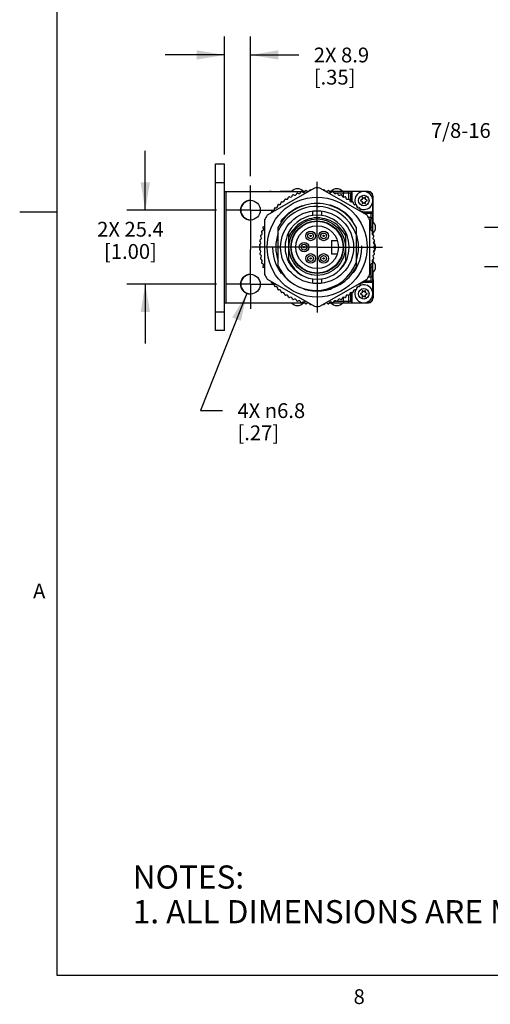
# Model space of a CAD drawing. Units: inches. Extents: x 0.5 to 33.6, y 0.5 to 21.6.
# Drawn here: x 0.5 to 3.7, y 0.5 to 7.2 of the extents above; entities that cross this region are included whole.
import ezdxf

# ---------------------------------------------------------------- set-up
doc = ezdxf.new("R2010")
doc.units = ezdxf.units.IN
doc.header["$LTSCALE"] = 1.87
doc.header["$MEASUREMENT"] = 0
doc.linetypes.add('CENTER', pattern=[0.6, 0.375, -0.075, 0.075, -0.075])
doc.linetypes.add('HIDDEN', pattern=[0.2, 0.1, -0.1])
doc.layers.get('0').update_dxf_attribs({"linetype": 'CONTINUOUS'})
for name, color, linetype in [('02___PRT_ALL_AXES', 7, 'CONTINUOUS'), ('AXIS_COSMETIC_THREADS', 7, 'CONTINUOUS'), ('DEFAULT_1', 7, 'CENTER'), ('DEFAULT_2', 8, 'HIDDEN'), ('NOTES', 7, 'CONTINUOUS'), ('SCHEME_DIMS', 7, 'CONTINUOUS')]:
    doc.layers.add(name, color=color, linetype=linetype)
doc.styles.add('TEXTSTYLE_2', font='txt', dxfattribs={"width": 0.8})
doc.dimstyles.new('DIMSTYLE_1', dxfattribs={"dimtxt": 0.1, "dimasz": 0.1875, "dimexe": 0.18, "dimexo": 0.0625, "dimgap": 0.09, "dimtad": 0, "dimtih": 1, "dimtoh": 1, "dimdec": 1, "dimlfac": 2, "dimzin": 4, "dimdsep": 46, "dimtxsty": 'STANDARD', "dimblk": '_FILLED', "dimblk1": '_FILLED', "dimblk2": '_FILLED', "dimcen": 0.09, "dimadec": 0, "dimazin": 0, "dimtfac": 1, "dimtdec": 1, "dimtofl": 0, "dimtmove": 0, "dimatfit": 3, "dimldrblk": '_FILLED', "dimfxl": 1, "dimtolj": 1, "dimtzin": 4, "dimarcsym": 0})
doc.dimstyles.new('DIMSTYLE_2', dxfattribs={"dimtxt": 0.1, "dimasz": 0.1875, "dimexe": 0.18, "dimexo": 0.0625, "dimgap": 0.09, "dimtad": 0, "dimtih": 1, "dimtoh": 1, "dimdec": 1, "dimlfac": 2, "dimzin": 4, "dimdsep": 46, "dimtxsty": 'STANDARD', "dimblk": '_FILLED', "dimblk1": '_FILLED', "dimblk2": '_FILLED', "dimcen": 0.09, "dimadec": 0, "dimazin": 0, "dimtfac": 1, "dimtdec": 1, "dimtofl": 0, "dimtmove": 0, "dimatfit": 3, "dimldrblk": '_FILLED', "dimfxl": 1, "dimtolj": 1, "dimtzin": 4, "dimarcsym": 0})

# ---------------------------------------------------------------- blocks, each defined once
blk = doc.blocks.new('_FILLED')
at = {"color": 0, "linetype": 'BYBLOCK'}
blk.add_solid([(0, 0), (-1, 0.167), (-1, -0.167)], dxfattribs=at)
blk = doc.blocks.new('*D4')
at = {"layer": 'SCHEME_DIMS', "color": 2, "linetype": 'CONTINUOUS'}
for p, q in [((2.0191, 5.3103), (1.7057, 4.5179)), ((1.7057, 4.5179), (1.8557, 4.5179))]:
    blk.add_line(p, q, dxfattribs=at)
at = {"layer": 'SCHEME_DIMS', "color": 2, "linetype": 'CONTINUOUS', "xscale": 0.1875, "yscale": 0.1875, "zscale": 0.1875, "rotation": 68.4220677522}
blk.add_blockref('_FILLED', (2.0191, 5.3103), dxfattribs=at)
at = {"layer": 'SCHEME_DIMS', "color": 2, "linetype": 'CONTINUOUS', "insert": (1.9557, 4.5679), "char_height": 0.1, "width": 0.733333, "attachment_point": 1, "line_spacing_factor": 0.9}
blk.add_mtext('4X \\Fgdt;{\\Fgdt;n}\\Ftxt;6.8\\P[.27]', dxfattribs=at)
blk = doc.blocks.new('*D5')
at = {"layer": 'SCHEME_DIMS', "color": 2, "linetype": 'CONTINUOUS'}
for p, q in [((1.3338, 5.8722), (1.3338, 6.2722)), ((1.8145, 5.8722), (1.2088, 5.8722)), ((1.8145, 5.3722), (1.2088, 5.3722)), ((1.3338, 5.3722), (1.3338, 4.9722))]:
    blk.add_line(p, q, dxfattribs=at)
at = {"layer": 'SCHEME_DIMS', "color": 2, "linetype": 'CONTINUOUS', "xscale": 0.1875, "yscale": 0.1875, "zscale": 0.1875}
for p, rotation in [((1.3338, 5.8722), 270), ((1.3338, 5.3722), 90)]:
    blk.add_blockref('_FILLED', p, dxfattribs=dict(at, rotation=rotation))
at = {"layer": 'SCHEME_DIMS', "color": 2, "linetype": 'CONTINUOUS', "insert": (1.2338, 5.7933), "char_height": 0.1, "width": 0.7, "attachment_point": 2, "line_spacing_factor": 0.9}
blk.add_mtext('2X 25.4\\P[1.00]', dxfattribs=at)
blk = doc.blocks.new('*D6')
at = {"layer": 'SCHEME_DIMS', "color": 2, "linetype": 'CONTINUOUS'}
for p, q in [((1.8685, 6.2472), (1.8685, 7.0456)), ((2.0435, 6.1012), (2.0435, 7.0456)), ((1.8685, 6.9206), (1.4685, 6.9206)), ((2.0435, 6.9206), (2.3705, 6.9206))]:
    blk.add_line(p, q, dxfattribs=at)
at = {"layer": 'SCHEME_DIMS', "color": 2, "linetype": 'CONTINUOUS', "xscale": 0.1875, "yscale": 0.1875, "zscale": 0.1875}
blk.add_blockref('_FILLED', (1.8685, 6.9206), dxfattribs=at)
at = {"layer": 'SCHEME_DIMS', "color": 2, "linetype": 'CONTINUOUS', "xscale": 0.1875, "yscale": 0.1875, "zscale": 0.1875, "rotation": 180}
blk.add_blockref('_FILLED', (2.0435, 6.9206), dxfattribs=at)
at = {"layer": 'SCHEME_DIMS', "color": 2, "linetype": 'CONTINUOUS', "insert": (2.4705, 6.9706), "char_height": 0.1, "width": 0.6, "attachment_point": 1, "line_spacing_factor": 0.9}
blk.add_mtext('2X 8.9\\P[.35]', dxfattribs=at)
blk = doc.blocks.new('*D16')
at = {"layer": 'SCHEME_DIMS', "color": 2, "linetype": 'CONTINUOUS'}
for p, q in [((3.7468, 5.7547), (3.7468, 6.1547)), ((4.4646, 5.7547), (3.6218, 5.7547)), ((4.4646, 5.4897), (3.6218, 5.4897)), ((3.7468, 5.4897), (3.7468, 4.8713)), ((3.7468, 4.8713), (3.8192, 4.8713))]:
    blk.add_line(p, q, dxfattribs=at)
at = {"layer": 'SCHEME_DIMS', "color": 2, "linetype": 'CONTINUOUS', "xscale": 0.1875, "yscale": 0.1875, "zscale": 0.1875}
for p, rotation in [((3.7468, 5.7547), 270), ((3.7468, 5.4897), 90)]:
    blk.add_blockref('_FILLED', p, dxfattribs=dict(at, rotation=rotation))
at = {"layer": 'SCHEME_DIMS', "color": 2, "linetype": 'CONTINUOUS', "insert": (3.9192, 4.9213), "char_height": 0.1, "width": 0.5, "attachment_point": 1, "line_spacing_factor": 0.9}
blk.add_mtext('13.5\\P[.53]', dxfattribs=at)

msp = doc.modelspace()

# ---------------------------------------------------------------- linework, layer by layer
at = {"color": 2, "linetype": 'CONTINUOUS'}
for p, q in [((0.7365, 21.3367), (0.7365, 0.7035)), ((0.7365, 5.8589), (0.4865, 5.8589)), ((0.7365, 0.7035), (33.352, 0.7035))]:
    msp.add_line(p, q, dxfattribs=at)
at = {"color": 7, "linetype": 'CONTINUOUS'}
for p, q in [((1.8085, 5.0597), (1.8085, 6.1847)), ((1.8085, 6.1847), (1.8695, 6.1847)), ((1.8685, 5.0597), (1.8685, 6.1847)), ((1.8695, 5.9972), (1.8695, 6.1847)), ((1.8685, 5.9972), (2.3868, 5.9972)), ((2.4755, 6.0218), (2.1565, 5.8376)), ((2.2435, 5.9972), (2.2435, 5.9997)), ((2.2435, 5.9997), (2.3234, 5.9997)), ((2.3625, 5.9878), (2.3682, 5.9849)), ((2.3817, 5.9893), (2.3846, 5.995)), ((2.4108, 5.9972), (2.3916, 5.9972)), ((2.3916, 5.997), (2.3971, 5.9936)), ((2.3987, 5.9997), (2.4125, 5.9997)), ((2.4108, 5.9969), (2.4142, 6.0024)), ((2.4214, 6.0038), (2.4265, 6.0001)), ((2.4273, 5.9997), (2.4372, 5.9997)), ((2.4405, 6.0023), (2.4442, 6.0074)), ((2.4515, 6.0083), (2.4518, 6.0081)), ((2.8306, 5.8376), (2.5116, 6.0218)), ((2.5353, 6.0081), (2.5355, 6.0083)), ((2.5428, 6.0074), (2.5466, 6.0023)), ((2.5498, 5.9997), (2.5598, 5.9997)), ((2.5605, 6.0001), (2.5657, 6.0038)), ((2.5729, 6.0024), (2.5762, 5.9969)), ((2.5746, 5.9997), (2.5884, 5.9997)), ((2.5954, 5.9972), (2.5762, 5.9972)), ((2.59, 5.9936), (2.5954, 5.997)), ((2.8031, 5.9972), (2.6003, 5.9972)), ((2.6025, 5.995), (2.6054, 5.9893)), ((2.6188, 5.9849), (2.6245, 5.9878)), ((2.6637, 5.9997), (2.7435, 5.9997)), ((2.6685, 5.9872), (2.6685, 5.9608)), ((2.7085, 5.9471), (2.7085, 5.9872)), ((2.721, 5.9872), (2.731, 5.9972)), ((2.731, 5.9294), (2.731, 5.9972)), ((2.7435, 5.9972), (2.7435, 5.9997)), ((2.8385, 5.9972), (2.8139, 5.9972)), ((2.8429, 5.9967), (2.8432, 5.9972)), ((2.8435, 5.9972), (2.8432, 5.9972)), ((2.2497, 5.9185), (2.2502, 5.9249)), ((2.256, 5.9294), (2.2623, 5.9285)), ((2.2737, 5.9368), (2.2747, 5.9431)), ((2.2808, 5.9471), (2.287, 5.9457)), ((2.2991, 5.953), (2.3006, 5.9592)), ((2.307, 5.9628), (2.313, 5.9609)), ((2.3256, 5.9673), (2.3276, 5.9733)), ((2.3343, 5.9764), (2.3402, 5.974)), ((2.3532, 5.9794), (2.3557, 5.9853)), ((2.6314, 5.9853), (2.6338, 5.9794)), ((2.6469, 5.974), (2.6528, 5.9764)), ((2.6595, 5.9733), (2.6614, 5.9673)), ((2.674, 5.9609), (2.6801, 5.9628)), ((2.6865, 5.9592), (2.688, 5.953)), ((2.7001, 5.9457), (2.7063, 5.9471)), ((2.7124, 5.9431), (2.7134, 5.9368)), ((2.7248, 5.9285), (2.7311, 5.9294)), ((2.7369, 5.9249), (2.7374, 5.9185)), ((2.7964, 5.9442), (2.7865, 5.9385)), ((2.7865, 5.9359), (2.7964, 5.9302)), ((2.7964, 5.9556), (2.7964, 5.9442)), ((2.7964, 5.9302), (2.7964, 5.9188)), ((2.8085, 5.9512), (2.7987, 5.9569)), ((2.7987, 5.9175), (2.8085, 5.9232)), ((2.8184, 5.9569), (2.8085, 5.9512)), ((2.8085, 5.9232), (2.8184, 5.9175)), ((2.8207, 5.9442), (2.8207, 5.9556)), ((2.8305, 5.9385), (2.8207, 5.9442)), ((2.8207, 5.9302), (2.8305, 5.9359)), ((2.8207, 5.9188), (2.8207, 5.9302)), ((2.8685, 5.944), (2.8685, 5.9722)), ((2.8685, 5.7289), (2.8685, 5.9303)), ((2.8695, 5.9672), (2.8695, 5.7937)), ((2.187, 5.8552), (2.1862, 5.8597)), ((2.1908, 5.8655), (2.1971, 5.866)), ((2.2063, 5.8768), (2.2058, 5.8831)), ((2.2108, 5.8885), (2.2172, 5.8885)), ((2.2272, 5.8985), (2.2272, 5.9049)), ((2.2326, 5.9099), (2.2389, 5.9094)), ((2.5313, 5.8944), (2.498, 5.8969)), ((2.498, 5.8969), (2.5065, 5.8962)), ((2.7481, 5.9094), (2.7545, 5.9099)), ((2.7599, 5.9049), (2.7599, 5.8985)), ((2.7699, 5.8885), (2.7762, 5.8885)), ((2.7812, 5.8831), (2.7807, 5.8768)), ((2.7899, 5.866), (2.7963, 5.8655)), ((2.8008, 5.8597), (2.8001, 5.8552)), ((2.8685, 5.8597), (2.8008, 5.8597)), ((2.8585, 5.8497), (2.8685, 5.8597)), ((2.1385, 5.8065), (2.1385, 5.4378)), ((2.5529, 5.811), (2.5476, 5.8127)), ((2.8585, 5.8222), (2.8399, 5.8222)), ((2.8485, 5.4378), (2.8485, 5.8065)), ((2.1221, 5.7186), (2.1187, 5.7241)), ((2.1207, 5.7311), (2.1264, 5.734)), ((2.1308, 5.7475), (2.1279, 5.7531)), ((2.1304, 5.76), (2.1363, 5.7625)), ((2.231, 5.487), (2.231, 5.7573)), ((2.303, 5.5193), (2.303, 5.725)), ((2.3756, 5.7813), (2.3616, 5.7699)), ((2.684, 5.725), (2.684, 5.5193)), ((2.736, 5.7514), (2.7437, 5.7352)), ((2.756, 5.7573), (2.756, 5.487)), ((2.8508, 5.7625), (2.8566, 5.76)), ((2.8592, 5.7531), (2.8563, 5.7475)), ((2.8607, 5.734), (2.8663, 5.7311)), ((2.8683, 5.7241), (2.865, 5.7186)), ((2.8685, 5.7049), (2.8685, 5.7241)), ((2.1115, 5.6593), (2.1074, 5.6642)), ((2.1083, 5.6715), (2.1134, 5.6752)), ((2.1156, 5.6892), (2.1119, 5.6943)), ((2.1133, 5.7015), (2.1188, 5.7049)), ((2.591, 5.6662), (2.6304, 5.6662)), ((2.591, 5.6662), (2.591, 5.5782)), ((2.8683, 5.7049), (2.8737, 5.7015)), ((2.8695, 5.7156), (2.8695, 5.7041)), ((2.8752, 5.6943), (2.8714, 5.6892)), ((2.8736, 5.6752), (2.8788, 5.6715)), ((2.8797, 5.6642), (2.8755, 5.6593)), ((2.1098, 5.6292), (2.1053, 5.6337)), ((2.1053, 5.6106), (2.1098, 5.6151)), ((2.1056, 5.6411), (2.1104, 5.6452)), ((2.1104, 5.5991), (2.1056, 5.6032)), ((2.8766, 5.6452), (2.8815, 5.6411)), ((2.8815, 5.6032), (2.8766, 5.5991)), ((2.8818, 5.6337), (2.8773, 5.6292)), ((2.8773, 5.6151), (2.8818, 5.6106)), ((2.1074, 5.5802), (2.1115, 5.585)), ((2.1134, 5.5691), (2.1083, 5.5729)), ((2.1119, 5.55), (2.1156, 5.5552)), ((2.1188, 5.5395), (2.1133, 5.5428)), ((2.1187, 5.5203), (2.1221, 5.5257)), ((2.591, 5.5782), (2.6304, 5.5782)), ((2.865, 5.5257), (2.8683, 5.5203)), ((2.8737, 5.5428), (2.8683, 5.5395)), ((2.8685, 5.5203), (2.8685, 5.5395)), ((2.8695, 5.5402), (2.8695, 5.5287)), ((2.8714, 5.5552), (2.8752, 5.55)), ((2.8788, 5.5729), (2.8736, 5.5691)), ((2.8755, 5.585), (2.8797, 5.5802)), ((2.1264, 5.5103), (2.1207, 5.5132)), ((2.1279, 5.4912), (2.1308, 5.4969)), ((2.1363, 5.4818), (2.1304, 5.4843)), ((2.8566, 5.4843), (2.8508, 5.4818)), ((2.8563, 5.4969), (2.8592, 5.4912)), ((2.8663, 5.5132), (2.8607, 5.5103)), ((2.8685, 5.314), (2.8685, 5.5154)), ((2.1565, 5.4068), (2.4755, 5.2226)), ((2.1862, 5.3846), (2.187, 5.3892)), ((2.5116, 5.2226), (2.8306, 5.4068)), ((2.8001, 5.3892), (2.8008, 5.3846)), ((2.8399, 5.4222), (2.8585, 5.4222)), ((2.8585, 5.3947), (2.8685, 5.3847)), ((2.8685, 5.4035), (2.871, 5.4035)), ((2.8695, 5.4506), (2.8695, 5.4035)), ((2.871, 5.4035), (2.871, 5.2785)), ((2.1971, 5.3783), (2.1908, 5.3788)), ((2.2058, 5.3612), (2.2063, 5.3676)), ((2.2172, 5.3558), (2.2108, 5.3558)), ((2.2272, 5.3395), (2.2272, 5.3458)), ((2.2389, 5.335), (2.2326, 5.3345)), ((2.2502, 5.3194), (2.2497, 5.3258)), ((2.7374, 5.3258), (2.7369, 5.3194)), ((2.7545, 5.3345), (2.7481, 5.335)), ((2.7599, 5.3458), (2.7599, 5.3395)), ((2.7762, 5.3558), (2.7699, 5.3558)), ((2.7807, 5.3676), (2.7812, 5.3612)), ((2.7963, 5.3788), (2.7899, 5.3783)), ((2.7964, 5.3256), (2.7964, 5.3142)), ((2.8085, 5.3212), (2.7987, 5.3269)), ((2.8008, 5.3847), (2.8685, 5.3847)), ((2.8184, 5.3269), (2.8085, 5.3212)), ((2.8207, 5.3142), (2.8207, 5.3256)), ((2.2623, 5.3159), (2.256, 5.3149)), ((2.2747, 5.3013), (2.2737, 5.3076)), ((2.287, 5.2987), (2.2808, 5.2972)), ((2.3006, 5.2851), (2.2991, 5.2913)), ((2.313, 5.2835), (2.307, 5.2815)), ((2.3276, 5.271), (2.3256, 5.277)), ((2.3402, 5.2703), (2.3343, 5.2679)), ((2.3557, 5.259), (2.3532, 5.2649)), ((2.3682, 5.2594), (2.3625, 5.2565)), ((2.6245, 5.2565), (2.6188, 5.2594)), ((2.6338, 5.2649), (2.6314, 5.259)), ((2.6528, 5.2679), (2.6469, 5.2703)), ((2.6614, 5.277), (2.6595, 5.271)), ((2.6685, 5.2836), (2.6685, 5.2572)), ((2.6801, 5.2815), (2.674, 5.2835)), ((2.688, 5.2913), (2.6865, 5.2851)), ((2.7063, 5.2972), (2.7001, 5.2987)), ((2.7085, 5.2572), (2.7085, 5.2972)), ((2.7134, 5.3076), (2.7124, 5.3013)), ((2.721, 5.2572), (2.731, 5.2472)), ((2.7311, 5.3149), (2.7248, 5.3159)), ((2.731, 5.2472), (2.731, 5.3149)), ((2.7964, 5.3142), (2.7865, 5.3085)), ((2.7865, 5.3059), (2.7964, 5.3002)), ((2.7964, 5.3002), (2.7964, 5.2888)), ((2.7987, 5.2875), (2.8085, 5.2932)), ((2.8085, 5.2932), (2.8184, 5.2875)), ((2.8305, 5.3085), (2.8207, 5.3142)), ((2.8207, 5.3002), (2.8305, 5.3059)), ((2.8207, 5.2888), (2.8207, 5.3002)), ((2.8685, 5.2722), (2.8685, 5.3003)), ((2.8685, 5.2785), (2.871, 5.2785)), ((2.8695, 5.2785), (2.8695, 5.2772)), ((1.8685, 5.2472), (2.3868, 5.2472)), ((1.8695, 5.0597), (1.8695, 5.2472)), ((2.3846, 5.2493), (2.3817, 5.255)), ((2.3971, 5.2507), (2.3916, 5.2474)), ((2.4108, 5.2472), (2.3916, 5.2472)), ((2.4142, 5.2419), (2.4108, 5.2474)), ((2.4265, 5.2443), (2.4214, 5.2405)), ((2.4442, 5.2369), (2.4405, 5.2421)), ((2.4518, 5.2363), (2.4515, 5.236)), ((2.5355, 5.236), (2.5353, 5.2363)), ((2.5466, 5.2421), (2.5428, 5.2369)), ((2.5657, 5.2405), (2.5605, 5.2443)), ((2.5762, 5.2474), (2.5729, 5.2419)), ((2.5762, 5.2472), (2.5954, 5.2472)), ((2.5954, 5.2474), (2.59, 5.2507)), ((2.6003, 5.2472), (2.8031, 5.2472)), ((2.6054, 5.255), (2.6025, 5.2493)), ((2.8139, 5.2472), (2.8385, 5.2472)), ((2.8429, 5.2476), (2.8432, 5.2472)), ((2.8432, 5.2472), (2.8435, 5.2472)), ((1.8695, 5.0597), (1.8085, 5.0597))]:
    msp.add_line(p, q, dxfattribs=at)
at = {"color": 9, "linetype": 'CONTINUOUS'}
for p, q in [((1.8085, 6.0597), (1.8695, 6.0597)), ((1.8785, 5.9972), (1.8785, 5.2472)), ((2.2935, 5.9972), (2.2935, 5.9997)), ((2.6232, 5.9872), (2.6069, 5.9872)), ((2.721, 5.9872), (2.6299, 5.9872)), ((2.6935, 5.9972), (2.6935, 5.9997)), ((2.721, 5.9287), (2.721, 5.9872)), ((2.8585, 5.8497), (2.8096, 5.8497)), ((2.8585, 5.7586), (2.8585, 5.8497)), ((2.8585, 5.7356), (2.8585, 5.7519)), ((2.8585, 5.4925), (2.8585, 5.5088)), ((2.8585, 5.3947), (2.8585, 5.4858)), ((2.8096, 5.3947), (2.8585, 5.3947)), ((2.6069, 5.2572), (2.6232, 5.2572)), ((2.6299, 5.2572), (2.721, 5.2572)), ((2.721, 5.2572), (2.721, 5.3157)), ((1.8085, 5.1847), (1.8695, 5.1847))]:
    msp.add_line(p, q, dxfattribs=at)
at = {"color": 7, "linetype": 'CONTINUOUS'}
for points in [[(2.498, 5.8969), (2.47, 5.8968), (2.4423, 5.8938), (2.415, 5.8881), (2.3883, 5.8796), (2.3627, 5.8685), (2.3384, 5.8549), (2.3153, 5.8388), (2.293, 5.8195), (2.2713, 5.7962), (2.2503, 5.7675), (2.231, 5.7318)], [(2.736, 5.7514), (2.7132, 5.7873), (2.6856, 5.8187), (2.6558, 5.844), (2.6258, 5.863), (2.5956, 5.8773), (2.5641, 5.8877), (2.5313, 5.8944)], [(2.5476, 5.8127), (2.5299, 5.8169), (2.512, 5.8194), (2.4939, 5.8203), (2.4758, 5.8195), (2.4578, 5.817), (2.4402, 5.8129), (2.423, 5.8073), (2.4064, 5.8001), (2.3906, 5.7914), (2.3756, 5.7813)], [(2.684, 5.7003), (2.6756, 5.7167), (2.6657, 5.7323), (2.6544, 5.7469), (2.6419, 5.7604), (2.6283, 5.7727), (2.6136, 5.7836), (2.5981, 5.7932), (2.5817, 5.8013), (2.5649, 5.8078), (2.5476, 5.8127)], [(2.3616, 5.7699), (2.3493, 5.759), (2.3379, 5.747), (2.3275, 5.734), (2.3181, 5.7202), (2.31, 5.7057), (2.303, 5.6905)], [(2.756, 5.7081), (2.7502, 5.7229), (2.7435, 5.7374), (2.736, 5.7514)], [(2.303, 5.5362), (2.3092, 5.5223), (2.3164, 5.5089), (2.3245, 5.496), (2.3336, 5.4838), (2.3435, 5.4723), (2.3542, 5.4615), (2.3656, 5.4514), (2.3777, 5.4423), (2.3905, 5.434), (2.4041, 5.4265), (2.4186, 5.4198), (2.4344, 5.4139)], [(2.6377, 5.4607), (2.6458, 5.4689), (2.6534, 5.4776), (2.6606, 5.4866), (2.6672, 5.4961), (2.6734, 5.5058), (2.679, 5.5159), (2.684, 5.5263)], [(2.231, 5.4957), (2.2437, 5.4707), (2.2588, 5.447), (2.276, 5.4248), (2.2953, 5.4044), (2.3165, 5.3859)], [(2.364, 5.3569), (2.4017, 5.3427), (2.4409, 5.3339), (2.481, 5.3305), (2.5209, 5.3327), (2.5601, 5.3402), (2.598, 5.3532), (2.6334, 5.3711), (2.6659, 5.3935), (2.6949, 5.4203), (2.7198, 5.4505), (2.7404, 5.4839), (2.756, 5.5196)]]:
    msp.add_lwpolyline(points, dxfattribs=at)
for centre, radius in [((2.0435, 5.8722), 0.0665), ((2.4935, 5.6222), 0.3375), ((2.4935, 5.6222), 0.175), ((2.4935, 5.6222), 0.1437), ((2.4495, 5.6984), 0.0325), ((2.5375, 5.6984), 0.0325), ((2.4055, 5.6222), 0.0325), ((2.4495, 5.6984), 0.0195), ((2.4495, 5.6984), 0.005), ((2.5375, 5.6984), 0.0195), ((2.5375, 5.6984), 0.005), ((2.4055, 5.6222), 0.0195), ((2.4055, 5.6222), 0.005), ((2.4495, 5.546), 0.0325), ((2.4495, 5.546), 0.0195), ((2.4495, 5.546), 0.005), ((2.5375, 5.546), 0.0325), ((2.5375, 5.546), 0.0195), ((2.5375, 5.546), 0.005), ((2.0435, 5.3722), 0.0665)]:
    msp.add_circle(centre, radius, dxfattribs=at)
for centre, radius, start, end in [((2.361, 5.9672), 0.05, 36.8699, 143.1301), ((2.3603, 5.9834), 0.005, 63, 157.5), ((2.3728, 5.9938), 0.01, 243, 333), ((2.389, 5.9927), 0.005, 58.5, 153), ((2.4023, 6.0022), 0.01, 238.5, 328.5), ((2.4184, 5.9998), 0.005, 54, 148.5), ((2.4324, 6.0082), 0.01, 234, 287.79782), ((2.4324, 6.0082), 0.01, 312.20218, 324), ((2.4483, 6.0045), 0.005, 49.5, 144), ((2.4935, 5.6222), 0.4, 87.41734, 92.58266), ((2.5388, 6.0045), 0.005, 36, 130.5), ((2.5547, 6.0082), 0.01, 216, 227.79782), ((2.5547, 6.0082), 0.01, 252.20218, 306), ((2.5686, 5.9998), 0.005, 31.5, 126), ((2.5848, 6.0022), 0.01, 211.5, 301.5), ((2.626, 5.9672), 0.05, 36.8699, 143.1301), ((2.598, 5.9927), 0.005, 27, 121.5), ((2.6143, 5.9938), 0.01, 207, 297), ((2.6268, 5.9834), 0.005, 22.5, 117), ((2.6785, 5.9872), 0.01, 90, 180), ((2.6985, 5.9872), 0.01, 0, 90), ((2.8385, 5.9672), 0.03, 0, 90), ((2.8395, 5.9672), 0.03, 83.41202, 90), ((2.8435, 5.9722), 0.025, 0, 90), ((2.0445, 5.8722), 0.0665, 90.87076, 269.12924), ((2.2552, 5.9245), 0.005, 81, 175.5), ((2.2638, 5.9383), 0.01, 261, 351), ((2.2796, 5.9423), 0.005, 76.5, 171), ((2.2893, 5.9554), 0.01, 256.5, 346.5), ((2.3054, 5.9581), 0.005, 72, 166.5), ((2.3161, 5.9704), 0.01, 252, 342), ((2.3323, 5.9718), 0.005, 67.5, 162), ((2.344, 5.9832), 0.01, 247.5, 337.5), ((2.6431, 5.9832), 0.01, 202.5, 292.5), ((2.6547, 5.9718), 0.005, 18, 112.5), ((2.671, 5.9704), 0.01, 198, 288), ((2.6817, 5.9581), 0.005, 13.5, 108), ((2.6977, 5.9554), 0.01, 193.5, 283.5), ((2.7074, 5.9423), 0.005, 9, 103.5), ((2.7232, 5.9383), 0.01, 189, 279), ((2.7319, 5.9245), 0.005, 4.5, 99), ((2.7873, 5.9372), 0.0015, 120, 240), ((2.7979, 5.9556), 0.0015, 60, 180), ((2.8192, 5.9556), 0.0015, 0, 120), ((2.8298, 5.9372), 0.0015, 300, 60), ((2.8395, 5.9672), 0.03, 0, 15.61095), ((2.1912, 5.8605), 0.005, 94.5, 189), ((2.1964, 5.876), 0.01, 274.5, 4.5), ((2.2108, 5.8835), 0.005, 90, 184.5), ((2.2172, 5.8985), 0.01, 270, 360), ((2.2322, 5.9049), 0.005, 85.5, 180), ((2.4935, 5.6222), 0.2953, 27.2425, 152.7575), ((2.2397, 5.9193), 0.01, 265.5, 355.5), ((2.7473, 5.9193), 0.01, 184.5, 274.5), ((2.7549, 5.9049), 0.005, 0, 94.5), ((2.7699, 5.8985), 0.01, 180, 270), ((2.7762, 5.8835), 0.005, 355.5, 90), ((2.7907, 5.876), 0.01, 175.5, 265.5), ((2.7959, 5.8605), 0.005, 351, 85.5), ((2.7979, 5.9188), 0.0015, 180, 300), ((2.8192, 5.9188), 0.0015, 240, 360), ((2.4935, 5.6222), 0.4, 147.41734, 152.56076), ((2.4935, 5.6222), 0.2165, 28.36878, 151.63122), ((2.4935, 5.6222), 0.4, 27.43924, 32.58266), ((2.8585, 5.8122), 0.01, 0, 90), ((2.8385, 5.7547), 0.05, 306.8699, 53.1301), ((2.123, 5.7267), 0.005, 117, 211.5), ((2.1219, 5.7429), 0.01, 297, 27), ((2.1323, 5.7554), 0.005, 112.5, 207), ((2.1325, 5.7717), 0.01, 292.5, 307.25311), ((2.8546, 5.7717), 0.01, 232.74689, 247.5), ((2.8652, 5.7429), 0.01, 153, 243), ((2.8547, 5.7554), 0.005, 333, 67.5), ((2.8641, 5.7267), 0.005, 328.5, 63), ((2.1112, 5.6674), 0.005, 126, 220.5), ((2.1039, 5.6528), 0.01, 310.5, 40.5), ((2.1159, 5.6973), 0.005, 121.5, 216), ((2.1075, 5.6833), 0.01, 306, 36), ((2.1135, 5.7134), 0.01, 301.5, 31.5), ((2.4935, 5.6222), 0.2792, 160.34749, 199.65251), ((2.4935, 5.6222), 0.2792, 340.34749, 19.65251), ((2.8735, 5.7134), 0.01, 148.5, 238.5), ((2.8795, 5.6833), 0.01, 144, 234), ((2.8831, 5.6528), 0.01, 139.5, 229.5), ((2.8711, 5.6973), 0.005, 324, 58.5), ((2.8385, 5.6222), 0.05, 315.6152, 44.3848), ((2.8759, 5.6674), 0.005, 319.5, 54), ((2.1088, 5.6373), 0.005, 130.5, 225), ((2.1088, 5.607), 0.005, 135, 229.5), ((2.1027, 5.6222), 0.01, 315, 45), ((2.1039, 5.5915), 0.01, 319.5, 49.5), ((2.8831, 5.5915), 0.01, 130.5, 220.5), ((2.8843, 5.6222), 0.01, 135, 225), ((2.8782, 5.6373), 0.005, 315, 49.5), ((2.8782, 5.607), 0.005, 310.5, 45), ((2.1112, 5.5769), 0.005, 139.5, 234), ((2.1159, 5.5471), 0.005, 144, 238.5), ((2.1075, 5.561), 0.01, 324, 54), ((2.1135, 5.5309), 0.01, 328.5, 58.5), ((2.8735, 5.5309), 0.01, 121.5, 211.5), ((2.8385, 5.4897), 0.05, 306.8699, 53.1301), ((2.8795, 5.561), 0.01, 126, 216), ((2.8711, 5.5471), 0.005, 301.5, 36), ((2.8759, 5.5769), 0.005, 306, 40.5), ((2.123, 5.5177), 0.005, 148.5, 243), ((2.1219, 5.5014), 0.01, 333, 63), ((2.1323, 5.4889), 0.005, 153, 247.5), ((2.1325, 5.4726), 0.01, 52.74689, 67.5), ((2.4935, 5.6222), 0.2953, 207.2425, 332.7575), ((2.4935, 5.6222), 0.2165, 208.36878, 331.63122), ((2.8546, 5.4726), 0.01, 112.5, 127.25311), ((2.8652, 5.5014), 0.01, 117, 207), ((2.8547, 5.4889), 0.005, 292.5, 27), ((2.8641, 5.5177), 0.005, 297, 31.5), ((2.0445, 5.3722), 0.0665, 90.87076, 269.12924), ((2.4935, 5.6222), 0.4, 207.43924, 212.58266), ((2.4935, 5.6222), 0.4, 327.41734, 332.56076), ((2.8585, 5.4322), 0.01, 270, 360), ((2.1912, 5.3838), 0.005, 171, 265.5), ((2.1964, 5.3684), 0.01, 355.5, 85.5), ((2.2108, 5.3608), 0.005, 175.5, 270), ((2.2172, 5.3458), 0.01, 0, 90), ((2.2322, 5.3395), 0.005, 180, 274.5), ((2.2397, 5.325), 0.01, 4.5, 94.5), ((2.7473, 5.325), 0.01, 85.5, 175.5), ((2.7549, 5.3395), 0.005, 265.5, 360), ((2.7699, 5.3458), 0.01, 90, 180), ((2.7762, 5.3608), 0.005, 270, 4.5), ((2.7907, 5.3684), 0.01, 94.5, 184.5), ((2.7959, 5.3838), 0.005, 274.5, 9), ((2.7979, 5.3256), 0.0015, 60, 180), ((2.8192, 5.3256), 0.0015, 0, 120), ((2.2552, 5.3198), 0.005, 184.5, 279), ((2.2638, 5.306), 0.01, 9, 99), ((2.2796, 5.302), 0.005, 189, 283.5), ((2.2893, 5.289), 0.01, 13.5, 103.5), ((2.3054, 5.2863), 0.005, 193.5, 288), ((2.3161, 5.274), 0.01, 18, 108), ((2.3323, 5.2725), 0.005, 198, 292.5), ((2.344, 5.2611), 0.01, 22.5, 112.5), ((2.3603, 5.261), 0.005, 202.5, 297), ((2.3728, 5.2505), 0.01, 27, 117), ((2.6143, 5.2505), 0.01, 63, 153), ((2.6268, 5.261), 0.005, 243, 337.5), ((2.6431, 5.2611), 0.01, 67.5, 157.5), ((2.6547, 5.2725), 0.005, 247.5, 342), ((2.671, 5.274), 0.01, 72, 162), ((2.6785, 5.2572), 0.01, 180, 270), ((2.6817, 5.2863), 0.005, 252, 346.5), ((2.6977, 5.289), 0.01, 76.5, 166.5), ((2.6985, 5.2572), 0.01, 270, 360), ((2.7074, 5.302), 0.005, 256.5, 351), ((2.7232, 5.306), 0.01, 81, 171), ((2.7319, 5.3198), 0.005, 261, 355.5), ((2.7873, 5.3072), 0.0015, 120, 240), ((2.7979, 5.2888), 0.0015, 180, 300), ((2.8192, 5.2888), 0.0015, 240, 360), ((2.8298, 5.3072), 0.0015, 300, 60), ((2.8385, 5.2772), 0.03, 270, 360), ((2.8435, 5.2722), 0.025, 270, 360), ((2.8395, 5.2772), 0.03, 344.38939, 360), ((2.361, 5.2772), 0.05, 216.8699, 323.1301), ((2.389, 5.2516), 0.005, 207, 301.5), ((2.4023, 5.2422), 0.01, 31.5, 121.5), ((2.4184, 5.2446), 0.005, 211.5, 306), ((2.4324, 5.2362), 0.01, 72.20218, 126), ((2.4324, 5.2362), 0.01, 36, 47.79782), ((2.4483, 5.2398), 0.005, 216, 310.5), ((2.4935, 5.6222), 0.4, 267.41734, 272.58266), ((2.5388, 5.2398), 0.005, 229.5, 324), ((2.5547, 5.2362), 0.01, 132.20218, 144), ((2.5547, 5.2362), 0.01, 54, 107.79782), ((2.5686, 5.2446), 0.005, 234, 328.5), ((2.5848, 5.2422), 0.01, 58.5, 148.5), ((2.626, 5.2772), 0.05, 216.8699, 323.1301), ((2.598, 5.2516), 0.005, 238.5, 333), ((2.8395, 5.2772), 0.03, 270, 276.58856)]:
    msp.add_arc(centre, radius, start, end, dxfattribs=at)
at = {"layer": '02___PRT_ALL_AXES', "color": 7, "linetype": 'CONTINUOUS'}
for p, q in [((2.462, 5.8664), (2.462, 5.8364)), ((2.525, 5.8364), (2.525, 5.8664)), ((2.462, 5.408), (2.462, 5.3779)), ((2.525, 5.3779), (2.525, 5.408))]:
    msp.add_line(p, q, dxfattribs=at)
for radius in [0.2462, 0.1905, 0.1775]:
    msp.add_circle((2.4935, 5.6222), radius, dxfattribs=at)
for start, end in [(151.6324, 208.3676), (331.6324, 28.3676)]:
    msp.add_arc((2.4935, 5.6222), 0.2165, start, end, dxfattribs=at)
at = {"layer": 'AXIS_COSMETIC_THREADS', "color": 7, "linetype": 'CENTER'}
for q in [(2.4935, 6.0634), (2.0523, 5.6222), (2.9348, 5.6222), (2.4935, 5.1809)]:
    msp.add_line((2.4935, 5.6222), q, dxfattribs=at)
at = {"layer": 'AXIS_COSMETIC_THREADS', "color": 7, "linetype": 'CONTINUOUS'}
for centre in [(2.8085, 5.9372), (2.8085, 5.3072)]:
    msp.add_circle(centre, 0.0355, dxfattribs=at)
for centre, start, end in [((2.1785, 5.9372), 84.86072, 95.13928), ((2.8085, 5.9372), 243.2021, 206.79157), ((2.8085, 5.9372), 216.37123, 233.86594), ((2.8085, 5.3072), 153.20843, 116.7979), ((2.8085, 5.3072), 126.13406, 143.62877), ((2.1785, 5.3072), 264.86072, 275.13928)]:
    msp.add_arc(centre, 0.0605, start, end, dxfattribs=at)
at = {"layer": 'DEFAULT_1', "color": 7, "linetype": 'CENTER'}
for p, q in [((2.0435, 5.8722), (2.0435, 6.0387)), ((2.0435, 5.8722), (1.877, 5.8722)), ((2.0435, 5.8722), (2.0435, 5.6069)), ((2.0435, 5.8722), (2.21, 5.8722)), ((2.0435, 5.3722), (2.0435, 5.6069)), ((2.0435, 5.3722), (1.877, 5.3722)), ((2.0435, 5.3722), (2.0435, 5.2057)), ((2.0435, 5.3722), (2.21, 5.3722))]:
    msp.add_line(p, q, dxfattribs=at)
at = {"layer": 'DEFAULT_2', "color": 8, "linetype": 'HIDDEN'}
msp.add_circle((2.4935, 5.6222), 0.2993, dxfattribs=at)

# ---------------------------------------------------------------- texts
at = {"color": 2, "linetype": 'CONTINUOUS', "line_spacing_factor": 0.9, "style": 'TEXTSTYLE_2'}
for s, insert, char_height, width, attachment_point in [('A', (0.6596, 3.3489), 0.1, 0.08, 3), ('NOTES:\\P1. ALL DIMENSIONS ARE MILLIMETERS [INCHES] UNLESS OTHERWISE NOTED.', (1.2492, 1.4451), 0.15625, 8.25, 1), ('8', (2.7773, 0.6088), 0.1, 0.08, 2)]:
    msp.add_mtext(s, dxfattribs=dict(at, insert=insert, char_height=char_height, width=width, attachment_point=attachment_point))
at = {"layer": 'NOTES', "color": 2, "linetype": 'CONTINUOUS', "insert": (3.6649, 6.4604), "char_height": 0.1, "width": 0.6, "attachment_point": 3, "line_spacing_factor": 0.9}
msp.add_mtext('7/8-16', dxfattribs=at)

# ---------------------------------------------------------------- dimensions: what is measured, and where the dimension line sits
at = {"layer": 'SCHEME_DIMS', "color": 2, "linetype": 'CONTINUOUS'}
for base, p1, p2, angle, picture, middle in [((1.8685322137, 6.9205997131), (2.0435322137, 6.1011642379), (1.8685322137, 6.2471642379), 180, '*D6', (2.8705287752, 6.8455997131)), ((1.3338, 5.3722), (1.8145, 5.8722), (1.8145, 5.3722), 270, '*D5', (1.2338, 5.6683))]:
    dim = msp.add_linear_dim(base=base, p1=p1, p2=p2, angle=angle, text='2X <>', dimstyle='DIMSTYLE_1', dxfattribs=at)
    dim.commit()
    dim.dimension.update_dxf_attribs({"geometry": picture, "text_midpoint": middle, "dimtype": 160})
dim = msp.add_linear_dim(base=(3.7468, 5.4897), p1=(4.4646, 5.7547), p2=(4.4646, 5.4897), angle=270, dimstyle='DIMSTYLE_1', dxfattribs=at)
dim.commit()
dim.dimension.update_dxf_attribs({"geometry": '*D16', "text_midpoint": (4.1692, 4.7963), "dimtype": 160})
dim = msp.add_diameter_dim_2p(p1=(2.0191, 5.3103), p2=(2.068, 5.434), text='4X <>', dimstyle='DIMSTYLE_2', dxfattribs=at)
dim.commit()
dim.dimension.update_dxf_attribs({"geometry": '*D4', "text_midpoint": (2.4224, 4.4429), "dimtype": 163})

doc.saveas('drawing.dxf')
